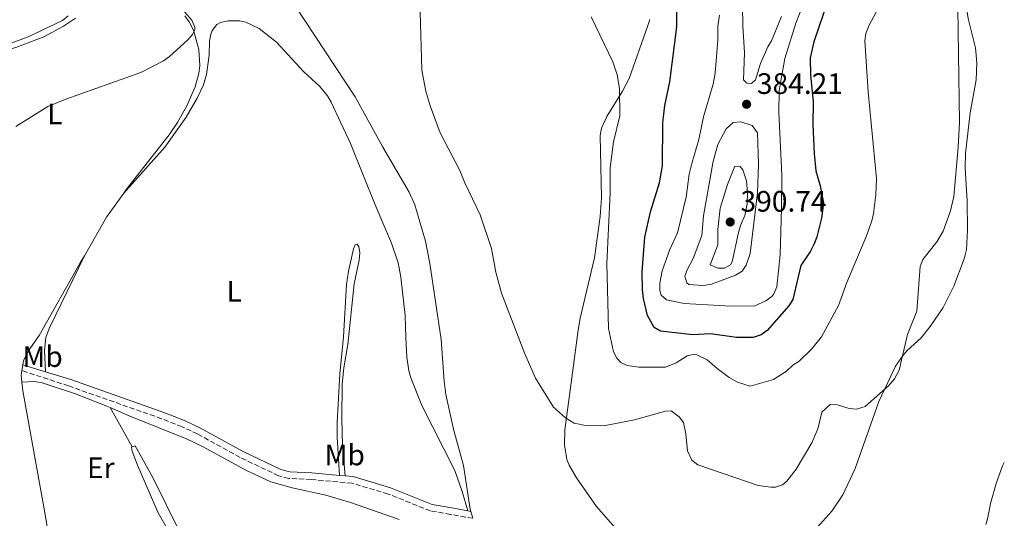
# Model space of a CAD drawing. Units: metres. Extents: x 625375 to 628853, y 4680975 to 4683349.
# Drawn here: x 628487 to 628821, y 4682770 to 4682939 of the extents above; entities that cross this region are included whole.
import ezdxf
from ezdxf.enums import TextEntityAlignment as Align

# ---------------------------------------------------------------- set-up
doc = ezdxf.new("R2010")
doc.units = ezdxf.units.M
doc.header["$MEASUREMENT"] = 0
doc.linetypes.add('DGN Style 3', pattern=[2.435890702152634, 1.739921930109024, -0.6959687720436097])
for name, color, linetype, lineweight in [('Camino', 7, 'DGN Style 3', 0), ('Cota de punto acotado terreno', 7, 'Continuous', 0), ('Curva de nivel directora', 30, 'Continuous', 30), ('Curva de nivel intermedia', 30, 'Continuous', 0), ('Etiqueta de uso rústico', 92, 'Continuous', 0), ('Línea de cambio de uso (parcela vista)', 92, 'Continuous', 0), ('Margen derecho', 7, 'Continuous', 0), ('Punto acotado terreno (símbolo)', 7, 'Continuous', 0)]:
    doc.layers.add(name, color=color, linetype=linetype, lineweight=lineweight)
doc.styles.add('Style-Arial', font='arial.ttf')

# ---------------------------------------------------------------- blocks, each defined once
blk = doc.blocks.new('5PATER')
at = {"layer": 'Punto acotado terreno (símbolo)', "linetype": 'Continuous', "lineweight": 0}
h = blk.add_hatch(color=51, dxfattribs=at)
edge = h.paths.add_edge_path()
edge.add_ellipse((0, 0), major_axis=(-0.1095731443231308, -0.1110710700762829), ratio=0.9994222409660317, start_angle=0, end_angle=360)

msp = doc.modelspace()

# ---------------------------------------------------------------- linework, layer by layer
at = {"layer": 'Camino', "color": 7, "linetype": 'DGN Style 3', "lineweight": 0}
msp.add_polyline3d([(628640.6400000006, 4682770.080000003, 361.5399999999936), (628633.1200000015, 4682771.41, 361.3800000000047), (628626.2899999986, 4682772.57, 361.6399999999995), (628611.980000001, 4682778.310000001, 361.7100000000065), (628599.7199999989, 4682781.970000001, 361.820000000007), (628585.8999999987, 4682783.25, 361.8500000000059), (628578.3199999993, 4682783.600000001, 361.8399999999965), (628574.8099999977, 4682784.489999998, 361.8699999999954), (628561.760000001, 4682790.720000001, 361.9700000000013), (628547.3500000008, 4682798.649999999, 362.1000000000058), (628542.1000000003, 4682801.109999999, 362.1600000000034), (628535.1600000003, 4682803.82, 362.2400000000052), (628503.6499999985, 4682814.930000001, 362.6499999999941), (628487.8599999994, 4682820.100000001, 363.3999999999941)], dxfattribs=at)
at = {"layer": 'Curva de nivel directora', "color": 30, "linetype": 'Continuous', "lineweight": 30, "elevation": 375, "flags": 128}
msp.add_lwpolyline([(628762.6999999994, 4682950.439999999), (628756.2499999986, 4682931.470000002), (628755.0100000004, 4682926.070000002), (628755.0899999986, 4682920.26), (628756.0299999996, 4682911.220000001), (628755.8899999987, 4682903.390000002), (628756.3099999989, 4682893.640000002), (628756.9300000004, 4682887.789999999), (628758.3399999985, 4682882.750000002), (628759.4999999986, 4682876.900000002), (628758.8300000003, 4682871.779999999), (628757.2799999992, 4682865.410000001), (628756.4000000006, 4682863.07), (628755.0899999986, 4682860.520000001), (628751.8299999996, 4682855.740000002), (628749.0800000003, 4682844.240000002), (628747.7899999984, 4682842.100000001), (628740.4500000003, 4682833.720000001), (628738.4299999997, 4682832.260000001), (628735.7000000007, 4682831.300000002), (628729.9999999986, 4682831.36), (628721.1999999988, 4682832.600000001), (628715.1700000004, 4682832.260000001), (628704.2299999993, 4682833.420000001), (628702.079999999, 4682834.710000001), (628699.8300000004, 4682838.800000001), (628698.5399999984, 4682844.580000001), (628698.1499999996, 4682847.540000001), (628698.0499999991, 4682853.570000002), (628698.9400000008, 4682865.310000001), (628700.9300000002, 4682873.869999999), (628703.9099999996, 4682883.76), (628704.9099999988, 4682889.439999999), (628705.0000000005, 4682904.03), (628705.7000000001, 4682909.9), (628707.4099999999, 4682917.980000001), (628709.8300000007, 4682936.59), (628709.8499999985, 4682951.53)], dxfattribs=at)
at = {"layer": 'Curva de nivel intermedia', "color": 30, "linetype": 'Continuous', "lineweight": 0, "flags": 128}
for points, elevation in [([(628759.0000000001, 4682806.029999999), (628761.7600000006, 4682808.600000001), (628764.2200000016, 4682808.539999999), (628768.1700000011, 4682807.24), (628770.6699999999, 4682807.079999999), (628773.6200000005, 4682807.92), (628781.5100000006, 4682814.9), (628783.6000000006, 4682817.33), (628785.1500000019, 4682820.289999999), (628788.0300000006, 4682832.319999999), (628791.0999999995, 4682840.23), (628792.32, 4682855.429999999), (628793.2099999995, 4682857.769999999), (628797.9600000017, 4682863.779999999), (628800.1000000006, 4682867.3), (628802.5200000014, 4682874.220000001), (628803.63, 4682879.109999998), (628805.1299999999, 4682895.82), (628805.55, 4682904.220000001), (628804.6100000013, 4682974.039999999)], 365.0000000000001), ([(628735.1300000006, 4682917.390000001), (628733.5300000003, 4682917.470000001), (628732.4400000017, 4682918.630000001), (628732.7500000001, 4682927.739999999), (628732.16, 4682936.949999998), (628731.9299999998, 4682950.319999998)], 385), ([(628541.4500000001, 4682943.400000001), (628545.4100000006, 4682938.850000001), (628546.4099999998, 4682936.460000001), (628546.3899999997, 4682935.54), (628545.6200000008, 4682933.929999998), (628543.9600000001, 4682932.050000001), (628537.8800000004, 4682926.480000001), (628535.7999999993, 4682925.09), (628528.0999999992, 4682921.13), (628502.6900000019, 4682912.100000001), (628496.5700000019, 4682909.59)], 365.0000000000001), ([(628680.7900000011, 4682939.919999998), (628688.1100000013, 4682924.67), (628689.5500000007, 4682920.289999999), (628690.4200000003, 4682915.710000002), (628690.4500000017, 4682906.369999998), (628688.3100000003, 4682897.649999999), (628687.2500000009, 4682888.84), (628687.2500000009, 4682880.310000001), (628686.0300000004, 4682856.350000001), (628686.6300000016, 4682834.349999999), (628688.3500000006, 4682826.519999999), (628689.4500000002, 4682824.3), (628690.8000000003, 4682822.819999999), (628692.9500000007, 4682821.789999999), (628696.9500000015, 4682821.319999999), (628705.9700000006, 4682821.26), (628709.5800000003, 4682822.75), (628713.2800000017, 4682825.17), (628715.7699999994, 4682825.640000001), (628716.600000001, 4682825.49), (628720.0900000001, 4682823.81), (628723.4699999997, 4682820.800000001), (628727.4999999999, 4682817.810000001), (628730.3300000017, 4682816.239999999), (628734.620000001, 4682814.849999999), (628742.5500000014, 4682817.09), (628747.0199999996, 4682819.869999999), (628749.1600000008, 4682821.999999999), (628751.2599999997, 4682823.350000001), (628755.4700000008, 4682827.42), (628758.8500000003, 4682831.55), (628764.5600000012, 4682842.220000001), (628767.3700000008, 4682849.99), (628774.0600000008, 4682865.810000001), (628775.8400000001, 4682870.9), (628776.4600000014, 4682873.319999999), (628777.2999999997, 4682879.709999999), (628777.5000000007, 4682885.149999999), (628774.6300000007, 4682914.569999999), (628773.5600000002, 4682931.869999999), (628773.910000001, 4682934.34), (628775.0199999998, 4682937.109999998), (628778.9600000003, 4682944.470000001)], 370.0000000000001), ([(628752.6100000021, 4682944.09), (628750.1500000011, 4682937.759999999), (628746.4299999995, 4682925.819999999), (628744.9200000007, 4682917.649999999), (628744.5400000007, 4682914.869999999), (628744.3300000007, 4682907.619999998), (628745.4100000003, 4682886.33), (628745.2600000005, 4682875.140000001), (628744.8700000015, 4682859.359999998), (628743.6500000011, 4682848.470000001), (628742.7300000002, 4682846.159999999), (628742.0000000015, 4682845.25), (628740.000000001, 4682843.740000002), (628736.1900000002, 4682842.069999999), (628728.0899999999, 4682841.939999999)], 380.0000000000001), ([(628759.0000000001, 4682806.029999999), (628757.6299999999, 4682800.439999999), (628755.5600000002, 4682795.589999998), (628750.2400000005, 4682786.719999999), (628747.1300000013, 4682782.66), (628745.6600000006, 4682781.449999998), (628743.230000001, 4682780.619999999), (628741.6799999997, 4682780.59), (628737.4000000015, 4682781.189999999), (628716.9200000007, 4682788.199999999), (628714.9400000002, 4682789.720000001), (628713.4300000014, 4682792.899999999), (628712.8900000006, 4682798.659999999), (628712.03, 4682802.509999999), (628710.5599999992, 4682804.5), (628707.9100000006, 4682806.449999999), (628705.9800000016, 4682806.409999999), (628695.4600000007, 4682803.409999999), (628685.6700000005, 4682801.569999999), (628679.4500000001, 4682801.409999999), (628674.9999999999, 4682802.33), (628672.0500000016, 4682804.149999999), (628667.9500000001, 4682807.720000001), (628661.8500000002, 4682817.58), (628658.2600000005, 4682825.779999999), (628650.3500000002, 4682846.309999999), (628648.4500000003, 4682853.470000001), (628646.9700000007, 4682861.499999999), (628643.1399999995, 4682872.839999998), (628637.9100000014, 4682883.679999999), (628636.2500000007, 4682887.91), (628629.5400000006, 4682900.609999998), (628626.2300000003, 4682909.859999999), (628624.7700000008, 4682914.779999999), (628623.3600000005, 4682921.880000001), (628622.7600000014, 4682941.519999999)], 365.0000000000001), ([(628728.0899999999, 4682841.939999999), (628712.3000000005, 4682842.869999999), (628706.3200000013, 4682844.05), (628704.4800000018, 4682845.619999998), (628704.0300000003, 4682847.220000001), (628704.0599999994, 4682849.720000001), (628704.8300000007, 4682853.92), (628707.4400000012, 4682861.189999999), (628710.0099999994, 4682866.810000001), (628713.0200000004, 4682878.9), (628714.0300000005, 4682886.609999999), (628714.8399999996, 4682890.3), (628717.3000000005, 4682898.359999999), (628718.8800000009, 4682906.130000002), (628722.1300000009, 4682917.189999999), (628722.8200000015, 4682920.929999999), (628723.7100000011, 4682932.02), (628723.7400000001, 4682936.82), (628724.2200000007, 4682940.56)], 380.0000000000001), ([(628745.2200000002, 4682940.029999998), (628741.9300000002, 4682931.880000001), (628740.6000000001, 4682929.76), (628738.1100000001, 4682924.149999999), (628736.4900000019, 4682918.579999999), (628735.1300000006, 4682917.390000001)], 385), ([(628496.5700000019, 4682909.59), (628485.8000000007, 4682902.759999999)], 365.0000000000001), ([(628718.8200000006, 4682848.939999999), (628713.8200000004, 4682849.34), (628713.1600000011, 4682849.81), (628712.4800000016, 4682852.140000001), (628713.3800000001, 4682854.470000001), (628715.3700000016, 4682858.050000001), (628718.2300000006, 4682865.869999999), (628718.8800000009, 4682872.49), (628722.1100000007, 4682891.08), (628723.7100000011, 4682896.75), (628726.5200000008, 4682902.019999999), (628728.9400000013, 4682904.189999999), (628731.4400000003, 4682904.42), (628735.3499999996, 4682903.109999999), (628737.0900000009, 4682900.689999999), (628737.4700000009, 4682890.039999999), (628737.0900000009, 4682880.34), (628734.6299999999, 4682859.73), (628733.3100000012, 4682855.869999999), (628731.940000001, 4682853.779999999), (628729.6299999999, 4682852.409999999), (628721.5800000011, 4682849.409999999), (628718.8200000006, 4682848.939999999)], 384.9999999999999), ([(628725.9700000009, 4682854.800000001), (628723.7300000011, 4682854.87), (628721.0500000013, 4682855.999999999), (628723.6799999998, 4682862.74), (628723.7000000001, 4682867.92), (628724.4800000022, 4682875.13), (628727.0199999991, 4682883.16), (628729.4900000013, 4682889.380000001), (628731.2999999997, 4682889.300000001), (628732.1700000013, 4682888.149999999), (628733.4000000006, 4682884.439999999), (628733.7800000005, 4682880.390000002), (628733.6300000009, 4682876.66), (628732.8300000007, 4682872.7), (628731.4000000001, 4682869.269999999), (628730.7499999997, 4682866.859999999), (628728.5599999991, 4682856.949999998), (628727.9800000002, 4682855.9), (628725.9700000009, 4682854.800000001)], 390), ([(628820.7900000017, 4682788.960000001), (628820.2199999995, 4682787.880000002), (628818.02, 4682781.84), (628816.0599999998, 4682775.080000001), (628815.49, 4682772.019999999), (628814.94, 4682769.41), (628814.5399999999, 4682767.98)], 359.9999999999999)]:
    msp.add_lwpolyline(points, dxfattribs=dict(at, elevation=elevation))
at = {"layer": 'Línea de cambio de uso (parcela vista)', "color": 92, "linetype": 'Continuous', "lineweight": 0, "extrusion": (0.00151349322615572, -0.001811229571349276, 0.9999972143889674), "elevation": -7166.200140088001, "flags": 128}
msp.add_lwpolyline([(628810.008978625, 4682913.351644385), (628810.2589632036, 4682919.081653784), (628809.778948618, 4682924.201662182)], dxfattribs=at)
at = {"layer": 'Línea de cambio de uso (parcela vista)', "color": 92, "linetype": 'Continuous', "lineweight": 0, "extrusion": (0.0210327454782076, -0.04331719569943553, 0.9988399492282963), "elevation": -189266.28122694, "flags": 128}
msp.add_lwpolyline([(2610791.118109173, 3933464.137533449), (2610803.640458204, 3933472.651978513), (2610812.382279592, 3933477.428374523)], dxfattribs=at)
at = {"layer": 'Línea de cambio de uso (parcela vista)', "color": 92, "linetype": 'Continuous', "lineweight": 0, "extrusion": (-0.1040280316592581, -0.01510571612932437, 0.9944596452191112), "elevation": -135756.3194777612, "flags": 128}
msp.add_lwpolyline([(-4543899.525188249, 1287754.45780631), (-4543901.916411833, 1287754.552936549), (-4543903.434191774, 1287755.028587741)], dxfattribs=at)
at = {"layer": 'Línea de cambio de uso (parcela vista)', "color": 92, "linetype": 'Continuous', "lineweight": 0, "extrusion": (-0.004914634343384444, -0.02994855310419391, 0.9995393591731325), "elevation": -142969.2418602693, "flags": 128}
msp.add_lwpolyline([(-138127.4176765505, 4720623.03340977), (-138127.4176765503, 4720625.010402435)], dxfattribs=at)
at = {"layer": 'Línea de cambio de uso (parcela vista)', "color": 92, "linetype": 'Continuous', "lineweight": 0, "extrusion": (0.008982632007530914, -0.01605509462489892, 0.9998307588081109), "elevation": -69174.6357452653, "flags": 128}
msp.add_lwpolyline([(2834947.624316684, 3779139.214420891), (2834947.624316684, 3779154.434200787)], dxfattribs=at)
at = {"layer": 'Línea de cambio de uso (parcela vista)', "color": 92, "linetype": 'Continuous', "lineweight": 0, "extrusion": (0.01493246913005172, -0.05085696012278568, 0.9985943075006735), "elevation": -228403.2724720472, "flags": 128}
msp.add_lwpolyline([(1922427.428876995, 4309945.421108278), (1922427.428876995, 4309947.873759904)], dxfattribs=at)
at = {"layer": 'Línea de cambio de uso (parcela vista)', "color": 92, "linetype": 'Continuous', "lineweight": 0}
for points in [[(628808.8600000005, 4683029.730000001, 364.4799999999959), (628807.0300000003, 4683019.350000001, 364.6100000000006), (628805.9100000003, 4683010.449999999, 364.1199999999953), (628806.1900000004, 4682992.83, 363.7100000000065), (628808.0700000003, 4682982.800000001, 364.0500000000029), (628808.2999999998, 4682980.300000001, 364.070000000007), (628807.9800000006, 4682972.02, 364.2700000000041), (628806.5899999999, 4682960.850000001, 364.5800000000018), (628806.7300000006, 4682951.369999999, 364.6100000000006), (628808.5300000003, 4682939.380000001, 364.4600000000065), (628811.0499999998, 4682929.5, 363.9600000000065)], [(628639.9500000002, 4682772.430000001, 361.6600000000035), (628639.7599999999, 4682773.119999999, 361.6999999999971), (628637.5, 4682787.92, 362.6999999999971), (628634.2599999999, 4682799.859999999, 362.6999999999971), (628631.5300000003, 4682812.050000001, 363.1100000000006), (628630.8899999997, 4682816.52, 363.2200000000012), (628629.9199999999, 4682830.689999999, 363.4900000000052), (628626.0700000003, 4682856.350000001, 363.8099999999977), (628624.6200000001, 4682863.939999999, 364.0500000000029), (628621.0300000003, 4682876.24, 364.3099999999977), (628619.0700000003, 4682880.52, 364.3000000000029), (628610.2100000001, 4682895.83, 364.6900000000023), (628600.7800000003, 4682912.880000001, 364.1399999999995), (628580.4100000003, 4682943.74, 364.8300000000018)], [(628503.5, 4682940.310000001, 366.5800000000018), (628501.6200000001, 4682938.699999999, 366.5099999999948), (628489.9900000002, 4682933.189999999, 366.3800000000047), (628480.5999999996, 4682929.74, 366.5899999999965), (628467.5499999998, 4682925.560000001, 366.3099999999977)], [(628506, 4682939.51, 365.9799999999959), (628501.8899999997, 4682936.779999999, 366.0099999999948), (628495.2999999998, 4682933.220000001, 366.0200000000041), (628485.8099999997, 4682929.52, 365.9700000000012), (628478.5899999999, 4682927.619999999, 365.9799999999959), (628471.25, 4682926.100000001, 366.2599999999948), (628467.5499999998, 4682925.560000001, 366.3000000000029)], [(628522.3300000001, 4682880.230000001, 363.8300000000018), (628523.3200000003, 4682881.619999999, 363.8699999999953), (628537.7699999996, 4682900, 364.2100000000065), (628540.54, 4682904.15, 364.1600000000035), (628543.7199999997, 4682909.789999999, 364.1999999999971), (628546.5899999999, 4682916.279999999, 364.3899999999995), (628547.8099999997, 4682920.880000001, 364.4799999999959), (628548.1399999997, 4682923.380000001, 364.570000000007), (628547.8099999997, 4682928.850000001, 364.7200000000012), (628546.04, 4682935.430000001, 364.8000000000029), (628544.54, 4682938.32, 364.8899999999995), (628543.0300000003, 4682940.300000001, 365.0399999999936)], [(628700.5999999996, 4682939.100000001, 371.9499999999971), (628699.9000000004, 4682936.699999999, 371.7899999999936), (628693.6100000005, 4682919.02, 370.3999999999942), (628691.4199999999, 4682914.77, 370.1499999999942), (628686.0199999996, 4682906.24, 369.2799999999988), (628684.2999999998, 4682902.26, 369.0899999999965), (628683.8200000003, 4682899.800000001, 368.9700000000012), (628684.2599999999, 4682878.680000001, 369.2899999999936), (628683.8499999996, 4682872.33, 369.2400000000052), (628681.8499999996, 4682858.310000001, 368.6399999999995), (628677.0499999998, 4682837.83, 367.2700000000041), (628676.2100000001, 4682833.01, 366.929999999993), (628674.4100000003, 4682819.380000001, 366.1600000000035), (628671.8600000005, 4682800.039999999, 364.5599999999977), (628671.7400000002, 4682794.949999999, 364.429999999993), (628672.4699999997, 4682790.01, 364.1300000000047), (628673.2699999996, 4682788.07, 364.0299999999988), (628675.8499999996, 4682783.74, 363.9199999999983)], [(628522.3300000001, 4682880.230000001, 363.8300000000018), (628536.3200000003, 4682895.789999999, 363.9199999999983), (628543.4600000001, 4682905.980000001, 363.9499999999971), (628547.2800000003, 4682912.430000001, 363.9199999999983), (628549.4000000004, 4682916.949999999, 363.9499999999971), (628550.4400000004, 4682920.480000001, 363.9799999999959), (628551.2699999996, 4682927, 364.0299999999988), (628551.4000000004, 4682931.680000001, 364.3600000000006), (628551.8600000005, 4682934.109999999, 364.4199999999983), (628552.3600000005, 4682935.350000001, 364.429999999993), (628553.9400000004, 4682937.310000001, 364.429999999993), (628555.1699999999, 4682938.039999999, 364.429999999993), (628557.6200000001, 4682938.65, 364.5599999999977), (628561.7000000002, 4682938.58, 364.5899999999965), (628563.7000000002, 4682938.17, 364.5599999999977), (628568.2100000001, 4682936, 364.6300000000047), (628574.0700000003, 4682931.33, 364.3300000000018), (628583.2699999996, 4682921.4, 364.1000000000058), (628588.8099999997, 4682916.359999999, 364.1699999999983), (628591.3700000001, 4682913.180000001, 364.1100000000006), (628592.6699999999, 4682911.050000001, 364.0399999999936), (628599.1799999997, 4682897.01, 363.8099999999977), (628607.5499999998, 4682876.25, 363.5), (628613.1500000004, 4682863.24, 363.5299999999988), (628615.3700000001, 4682856.65, 363.429999999993), (628616.2800000003, 4682851.730000001, 363.3500000000058), (628617.6799999997, 4682838.800000001, 363.1600000000035), (628617.9600000001, 4682831.350000001, 362.2799999999988), (628618.3399999999, 4682824.67, 362.0599999999977), (628618.9600000001, 4682820.09, 362.0099999999948), (628619.6299999999, 4682817.680000001, 361.9799999999959), (628623.3600000005, 4682808.34, 361.9199999999983), (628634.5499999998, 4682786.220000001, 361.6300000000047), (628637.0999999996, 4682779.16, 361.8600000000006), (628639, 4682772.609999999, 361.6199999999953)], [(628811.2800000003, 4682918.65, 363.9400000000023), (628809.2199999997, 4682907.439999999, 364.4400000000023), (628807.5999999996, 4682893.689999999, 364.9100000000035), (628807.5199999996, 4682888.699999999, 364.6300000000047), (628808.1600000003, 4682877.65, 364.1699999999983), (628808.2599999999, 4682867.680000001, 363.3999999999942), (628807.9600000001, 4682861.130000001, 362.8800000000047), (628807.1900000004, 4682857.939999999, 362.820000000007), (628803.6399999997, 4682848.76, 363), (628800.0300000003, 4682841.529999999, 363.5099999999948), (628795.6600000003, 4682835.09, 364.0099999999948), (628792.5899999999, 4682831.16, 364.429999999993), (628787.9100000003, 4682826.930000001, 364.570000000007), (628786.2400000002, 4682825.039999999, 364.6100000000006), (628783.9199999999, 4682821.58, 364.6699999999983), (628781.3700000001, 4682816.050000001, 364.9700000000012), (628778.2199999997, 4682809.600000001, 364.7400000000052), (628770.2300000006, 4682786.930000001, 363.5500000000029), (628766.0300000003, 4682778.050000001, 363.1699999999983), (628762.3200000003, 4682772.460000001, 363.0099999999948), (628757.29, 4682766.880000001, 362.8699999999953)], [(628597.3399999999, 4682784.449999999, 361.8300000000018), (628596.4500000002, 4682794.65, 362.1100000000006), (628596.2100000001, 4682803.859999999, 361.9600000000065), (628596.3799999999, 4682815.5, 362.1699999999983), (628596.9500000002, 4682821.07, 362.2700000000041), (628598.29, 4682828.980000001, 362.429999999993), (628600.4100000003, 4682849.539999999, 363.5599999999977), (628602.1100000005, 4682857.49, 363.6900000000023), (628602.3200000003, 4682859.980000001, 363.6499999999942), (628602.04, 4682862.17, 363.5599999999977), (628601.4199999999, 4682862.970000001, 363.4199999999983), (628600.8099999997, 4682862.76, 363.4199999999983), (628600.2199999997, 4682861.32, 363.4900000000052), (628598.5300000003, 4682853.810000001, 363.4199999999983), (628597.8399999999, 4682849.25, 363.25), (628596.7699999996, 4682831.600000001, 362.5399999999936), (628595.5999999996, 4682818.980000001, 362.2299999999959), (628594.7100000001, 4682802.58, 361.9900000000052), (628594.6900000004, 4682797.59, 361.9600000000065), (628595.4699999997, 4682784.619999999, 361.8300000000018)], [(628488.1799999997, 4682822.050000001, 363.4600000000065), (628488.4100000003, 4682823.439999999, 363.5099999999948), (628489.9199999999, 4682826.65, 363.5099999999948), (628493.7000000002, 4682832.039999999, 363.4100000000035), (628507.6299999999, 4682856.619999999, 363.1199999999953), (628509, 4682859, 363.1900000000023)], [(628495.8700000001, 4682819.680000001, 363.0800000000018), (628495.5199999996, 4682826.880000001, 363.0099999999948), (628495.9400000004, 4682831.32, 363.0399999999936), (628497.0899999999, 4682834.359999999, 363.0399999999936), (628509, 4682859, 363.1900000000023)], [(628517.7999999998, 4682807.560000001, 362.5899999999965), (628516.6100000005, 4682808.09, 362.6600000000035), (628505.9800000006, 4682812.189999999, 362.7200000000012), (628494.3499999996, 4682816.029999999, 363.1399999999995), (628491.8799999999, 4682816.439999999, 363.1499999999942), (628487.8600000005, 4682816.15, 363.3399999999965)], [(628495.7300000006, 4682701.52, 361.5099999999948), (628496.3200000003, 4682727.810000001, 362.0099999999948), (628496.9199999999, 4682742.050000001, 361.8099999999977), (628497.75, 4682756.75, 362.2299999999959), (628497.3200000003, 4682761.74, 362.2599999999948), (628495.75, 4682771.42, 362.3600000000006), (628488.1799999997, 4682813.300000001, 363.3300000000018), (628487.8600000005, 4682816.15, 363.3399999999965)], [(628615.6399999997, 4682769.689999999, 361.2400000000052), (628599.1799999997, 4682775.430000001, 361.5299999999988), (628590.8600000005, 4682777.939999999, 361.4600000000065), (628579.4400000004, 4682780.4, 361.6600000000035), (628572.2100000001, 4682782.41, 361.7700000000041), (628563.7000000002, 4682786.380000001, 361.679999999993), (628549.2699999996, 4682794.27, 361.8999999999942), (628543.8099999997, 4682796.9, 362), (628524.1799999997, 4682804.75, 362.2599999999948), (628517.7999999998, 4682807.560000001, 362.5899999999965)], [(628525.2300000006, 4682794.279999999, 362.320000000007), (628524.9500000002, 4682794.189999999, 362.320000000007), (628525.1799999997, 4682792.77, 362.320000000007), (628527.04, 4682788.130000001, 362.1699999999983), (628534.04, 4682771.970000001, 361.8500000000058), (628539.4699999997, 4682762.5, 361.8500000000058), (628541.6399999997, 4682758.01, 361.9100000000035), (628543.29, 4682752.4, 361.9199999999983), (628543.5499999998, 4682748.74, 361.7899999999936), (628543.2100000001, 4682744.27, 361.7899999999936), (628543.29, 4682732.220000001, 361.8600000000006), (628540.4400000004, 4682712.92, 361.9900000000052), (628539.8099999997, 4682707.970000001, 362.3999999999942), (628539.6600000003, 4682704.51, 362.4400000000023)], [(628545.7300000006, 4682756.439999999, 361.6399999999995), (628532.2300000006, 4682783.930000001, 362.1199999999953), (628526.1699999999, 4682794.609999999, 362.320000000007), (628525.2300000006, 4682794.279999999, 362.320000000007)], [(628675.8499999996, 4682783.74, 363.9199999999983), (628682.5700000003, 4682774.08, 363.5899999999965), (628688.1299999999, 4682767.74, 363.1300000000047), (628699.3499999996, 4682757.369999999, 362.1600000000035), (628702.6699999999, 4682753.560000001, 361.8300000000018), (628705.4100000003, 4682749.380000001, 361.5899999999965), (628707.5599999997, 4682742.699999999, 361.2599999999948), (628710.3700000001, 4682725.58, 360.6999999999971), (628712.7000000002, 4682714.49, 360.1199999999953), (628714.1100000005, 4682710.449999999, 359.8999999999942), (628718.7400000002, 4682699.949999999, 359.2299999999959), (628721.4699999997, 4682694.100000001, 358.8999999999942), (628724.6100000005, 4682688.460000001, 358.6300000000047)]]:
    msp.add_polyline3d(points, dxfattribs=at)
at = {"layer": 'Margen derecho', "color": 7, "linetype": 'Continuous', "lineweight": 0, "extrusion": (0.04626170001476338, -0.0142575070197683, 0.9988276020441792), "elevation": -37327.40272397727, "flags": 128}
msp.add_lwpolyline([(4660217.302663157, 777681.6204508231), (4660217.302663157, 777689.6768209744)], dxfattribs=at)
at = {"layer": 'Margen derecho', "color": 7, "linetype": 'Continuous', "lineweight": 0, "elevation": 361.820000000007, "flags": 128}
msp.add_lwpolyline([(628597.3399999985, 4682784.45), (628595.4699999976, 4682784.620000003)], dxfattribs=at)
at = {"layer": 'Margen derecho', "color": 7, "linetype": 'Continuous', "lineweight": 0, "extrusion": (-0.05073977723399616, 0.00961385255267423, 0.998665634156568), "elevation": 13483.61006960671, "flags": 128}
msp.add_lwpolyline([(-4717942.174994901, -253743.5208353854), (-4717942.1749949, -253744.4890295785)], dxfattribs=at)
at = {"layer": 'Margen derecho', "color": 7, "linetype": 'Continuous', "lineweight": 0}
for points in [[(628595.4699999976, 4682784.620000003, 361.820000000007), (628586.0599999975, 4682785.500000001, 361.8500000000059), (628578.6499999978, 4682785.830000003, 361.8399999999965), (628575.57, 4682786.609999999, 361.8699999999954), (628562.7899999992, 4682792.719999999, 361.9700000000013), (628548.3700000001, 4682800.649999999, 362.1000000000058), (628542.980000001, 4682803.180000002, 362.1600000000034), (628535.9499999991, 4682805.930000001, 362.2400000000052), (628504.4100000008, 4682817.050000001, 362.6499999999941), (628495.8700000001, 4682819.680000002, 363.0700000000069)], [(628639, 4682772.61, 361.6100000000006), (628633.4999999992, 4682773.63, 361.3800000000047), (628626.8999999987, 4682774.75, 361.6399999999995), (628612.7199999987, 4682780.440000003, 361.7100000000065), (628600.149999998, 4682784.190000001, 361.820000000007), (628597.3399999985, 4682784.45, 361.820000000007)]]:
    msp.add_polyline3d(points, dxfattribs=at)

# ---------------------------------------------------------------- block references
at = {"layer": 'Punto acotado terreno (símbolo)', "color": 7, "linetype": 'Continuous', "lineweight": 0, "xscale": 10, "yscale": 10, "zscale": 10}
for p in [(628733.4400000009, 4682910.34, 384.2100000000069), (628727.890000001, 4682870.460000004, 390.7400000000052)]:
    msp.add_blockref('5PATER', p, dxfattribs=at)

# ---------------------------------------------------------------- texts
at = {"layer": 'Cota de punto acotado terreno', "color": 7, "linetype": 'Continuous', "lineweight": 0, "style": 'Style-Arial'}
for s, p in [('384.21', (628736.9400000017, 4682913.84, 384.2100000000065)), ('390.74', (628731.3900000016, 4682873.96, 390.7400000000052))]:
    msp.add_text(s, height=7.000000000000002, dxfattribs=at).set_placement(p)
at = {"layer": 'Etiqueta de uso rústico', "color": 92, "linetype": 'Continuous', "lineweight": 0, "style": 'Style-Arial'}
for s, p in [('L', (628499.0014203786, 4682907.050009998, 364.9100000000035)), ('L', (628559.7514203786, 4682846.990009997, 363.1399999999995)), ('Mb', (628494.8402462436, 4682824.860009999, 363.1699999999983)), ('Mb', (628597.2402462417, 4682791.54001, 361.9799999999959)), ('Er', (628514.5654566089, 4682787.180009998, 362.3899999999995))]:
    msp.add_text(s, height=7.000000000000002, dxfattribs=at).set_placement(p, align=Align.MIDDLE_CENTER)

doc.saveas('drawing.dxf')
